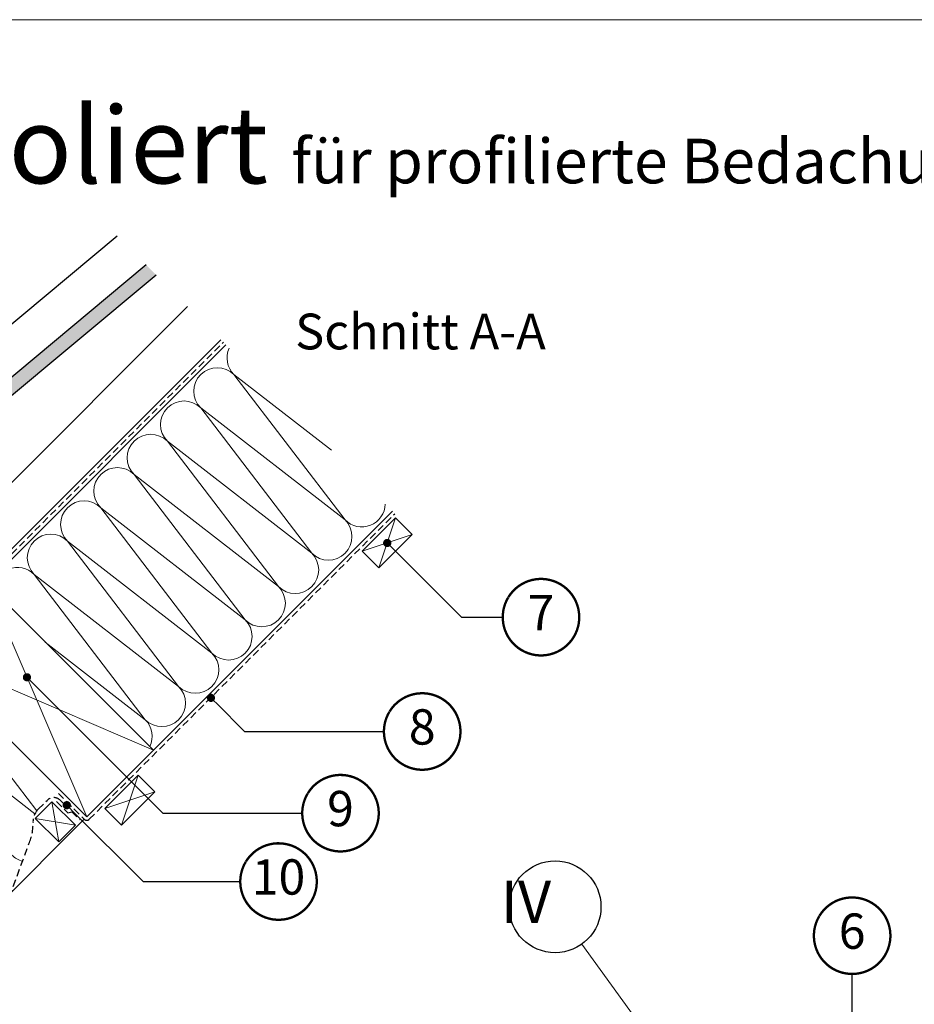
# Model space of a CAD drawing. Units: millimetres. Extents: x -14602 to -7183, y -131 to 3039.
# Drawn here: x -9875 to -9115, y 2003 to 2839 of the extents above; entities that cross this region are included whole.
import ezdxf
from ezdxf.enums import TextEntityAlignment as Align

# ---------------------------------------------------------------- set-up
doc = ezdxf.new("R2010")
doc.units = ezdxf.units.MM
doc.header["$LTSCALE"] = 50
doc.header["$MEASUREMENT"] = 0
doc.linetypes.add('AUSGEZOGEN', pattern=[0])
doc.linetypes.add('VERDECKT2', pattern=[0.1875, 0.125, -0.0625])
doc.layers.get('0').update_dxf_attribs({"linetype": 'CONTINUOUS'})
for name, color, linetype in [('VELUX-1_10', 10, 'CONTINUOUS'), ('VELUX-DACH', 7, 'CONTINUOUS'), ('VELUX-DACHEINDECKUNG', 8, 'AUSGEZOGEN'), ('VELUX-TEXT', 10, 'CONTINUOUS')]:
    doc.layers.add(name, color=color, linetype=linetype)
for name, color, linetype, lineweight in [('VELUX-DACHSCHRAFFUR', 8, 'CONTINUOUS', 5), ('VELUX_FRAME', 7, 'CONTINUOUS', 18), ('VELUX_INFO', 1, 'CONTINUOUS', 5)]:
    doc.layers.add(name, color=color, linetype=linetype, lineweight=lineweight)
doc.styles.add('Verdana', font='verdana.ttf')

# ---------------------------------------------------------------- blocks, each defined once
blk = doc.blocks.new('_Dot')
at = {"color": 0, "linetype": 'ByBlock', "lineweight": -2}
blk.add_line((-0.5, 0), (-1, 0), dxfattribs=at)
at = {"color": 0, "linetype": 'ByBlock', "const_width": 0.5}
blk.add_lwpolyline([(-0.25, 0, 1), (0.25, 0, 1)], format="xyb", close=True, dxfattribs=at)

msp = doc.modelspace()

# ---------------------------------------------------------------- hatches: boundary and pattern name
at = {"layer": 'VELUX-DACHEINDECKUNG'}
h = msp.add_hatch(color=0, dxfattribs=at)
h.dxf.hatch_style = 1
edge = h.paths.add_edge_path()
edge.add_line((-9758.855633132236, 2622.333967587905), (-9767.375511814296, 2630.853846269964))
edge.add_line((-9767.375511814294, 2630.853846269964), (-9998.249411513509, 2438.259439696141))
edge.add_line((-9998.249411513509, 2438.25943969614), (-9999.140534592356, 2437.275416898846))
edge.add_arc((-9985.058046682894, 2424.520671339656), 18.99999999999601, 137.8323357583306, 203.9430461918612)
edge.add_line((-10002.42308367291, 2416.809932702197), (-9996.242336150393, 2402.819280866498))
edge.add_line((-9996.242336150393, 2402.819280866499), (-9983.471209725212, 2413.472921309796))
edge.add_arc((-9985.392937416224, 2415.776605897926), 2.999999999997996, 309.8347761037248, 354.8351146932793)
edge.add_line((-9982.405118144321, 2415.506539242373), (-9981.090167909215, 2430.053632272086))
edge.add_arc((-9978.102349096138, 2429.783560540443), 3.000000000001615, 90.13244378849521, 174.8350173518527, ccw=False)
edge.add_line((-9978.109283830512, 2432.783552525343), (-9965.101536372766, 2432.746064404367))
edge.add_arc((-9965.10847110705, 2435.746056389267), 3.000000000001005, 270.1324437868276, 349.8348910825701)
edge.add_line((-9962.155561315789, 2435.216600286582), (-9961.529099794474, 2438.710319425793))
edge.add_arc((-9947.745681283981, 2436.257285760197), 13.99999999999834, 89.90935165051292, 169.9087316074438, ccw=False)
edge.add_line((-9947.72353172298, 2450.257268238646), (-9942.818201490001, 2450.243133505783))
edge.add_arc((-9942.825137663513, 2453.243125487354), 2.999999999998577, 270.1324712740457, 339.8348543692259)
edge.add_line((-9940.009028957189, 2452.208943804009), (-9930.869594219723, 2477.095674599631))
edge.add_arc((-9921.482572891986, 2473.648381372727), 9.999999999984695, 129.8347761037351, 159.8347265018227, ccw=False)
edge.add_line((-9927.88833186202, 2481.32732999982), (-9758.855633132236, 2622.333967587905))

# ---------------------------------------------------------------- linework, layer by layer
msp.add_circle((-9419.992851961879, 2085.550925102592), 39.00000000000311)
at = {"layer": 'VELUX-1_10', "color": 1}
for points in [[(-9557.604073893972, 2389.731780111052), (-9499.5005041, 2331.628210317081), (-9464.457658945103, 2331.628210317081)], [(-9863.625883888193, 2275.609406595297), (-9753.113610336295, 2165.097133043399), (-9634.767950489535, 2165.097133043399)], [(-9707.36779407277, 2258.158790069765), (-9683.70987369135, 2234.500869688345), (-9565.36421384459, 2234.500869688345)], [(-9829.787347876714, 2166.927422678937), (-9769.885680401774, 2107.025755203995), (-9687.398053556495, 2107.025755203995)]]:
    msp.add_lwpolyline(points, dxfattribs=at)
at = {"layer": 'VELUX-1_10'}
msp.add_lwpolyline([(-9167.668690821414, 1830.414079730345), (-9167.668690821414, 2023.042887187405), (-9167.66869082141, 2028.505841512403)], dxfattribs=at)
at = {"layer": 'VELUX-DACH', "color": 0}
for p, q in [((-9940.827880472629, 2386.93142181076), (-9732.14048391386, 2595.618818369529)), ((-10170.64030932443, 2092.065169089789), (-9699.61357197928, 2563.091906434948)), ((-9912.543609225166, 2358.647150563299), (-9703.856212666396, 2567.334547122065)), ((-9817.79402551235, 2162.068740427258), (-9558.192215741965, 2421.670550197634)), ((-9583.767024797875, 2387.610459767492), (-9555.482753550412, 2415.894731014955)), ((-9555.482753550412, 2415.894731014955), (-9541.340617926682, 2401.752595391224)), ((-9569.624889174145, 2373.468324143762), (-9541.340617926682, 2401.752595391224)), ((-9583.767024797875, 2387.610459767492), (-9569.624889174145, 2373.468324143762)), ((-9902.646839254736, 2360.058639159491), (-9761.225483017428, 2218.637282922179)), ((-9959.215381749658, 2303.490096664566), (-9817.79402551235, 2162.068740427257)), ((-9802.297191099446, 2169.080293465921), (-9774.012919851986, 2197.364564713383)), ((-9774.012919851983, 2197.364564713379), (-9759.870784228253, 2183.222429089646)), ((-9788.155055475716, 2154.93815784219), (-9759.870784228257, 2183.222429089649)), ((-9861.479904267264, 2160.664219412362), (-9847.337768643534, 2174.806355036092)), ((-9827.387856179936, 2154.856442572495), (-9847.337768643534, 2174.806355036092)), ((-9802.297191099446, 2169.08029346592), (-9788.155055475716, 2154.938157842188)), ((-10160.47789642376, 1819.384869517493), (-9819.915345859155, 2159.947420082067)), ((-9841.529991803665, 2140.714306948766), (-9861.479904267264, 2160.664219412362))]:
    msp.add_line(p, q, dxfattribs=at)
at = {"layer": 'VELUX-DACH', "color": 0, "linetype": 'VERDECKT2'}
for p, q in [((-9921.429973379185, 2345.518145702165), (-9701.73489225762, 2565.21322671329)), ((-9815.672705171797, 2159.947420080692), (-9556.07089539841, 2419.549229854078)), ((-9859.069973018512, 2168.432072785449), (-9851.513160411912, 2175.988885450643)), ((-9843.481956884658, 2175.028749707678), (-9833.880571284473, 2165.42736416844)), ((-9841.918773977486, 2181.950848235693), (-9819.915345860778, 2159.947420083693)), ((-9840.199451879002, 2175.988885484571), (-9833.853388729916, 2169.642822301003)), ((-9833.880571284473, 2165.42736416844), (-9830.510045946343, 2166.299479517426)), ((-9830.510045946343, 2166.299479517426), (-9823.655052829898, 2159.444486400981)), ((-9883.454741566027, 2094.123577989501), (-9866.893510351689, 2139.164722722242))]:
    msp.add_line(p, q, dxfattribs=at)
at = {"layer": 'VELUX-DACH', "color": 0, "linetype": 'AUSGEZOGEN'}
msp.add_line((-9841.529991803665, 2140.714306948766), (-9827.387856179936, 2154.856442572495), dxfattribs=at)
at = {"layer": 'VELUX-DACH', "color": 0, "linetype": 'VERDECKT2'}
for centre, radius, start, end in [((-9845.856306128493, 2170.332031235082), 7.999999999997492, 44.99999999999079, 135.0000003436488), ((-9848.463371259595, 2157.825471108773), 14.99999999999734, 135.0000002221265, 182.4407915567408), ((-9817.794025514786, 2162.068740425059), 3.000000000169001, 224.9999999375312, 314.9999999813858), ((-9903.413473260027, 2155.483188004622), 39.9999999999832, 335.9231481225477, 2.440791556737515)]:
    msp.add_arc(centre, radius, start, end, dxfattribs=at)
at = {"layer": 'VELUX-DACHEINDECKUNG', "color": 0}
for p, q in [((-9791.870222862046, 2655.348557317716), (-10017.19902341026, 2467.379858031594)), ((-9767.375511814296, 2630.853846269964), (-9998.249505250675, 2438.25936150084)), ((-9758.855633132236, 2622.333967587904), (-9927.888331862017, 2481.32732999982))]:
    msp.add_line(p, q, dxfattribs=at)
at = {"layer": 'VELUX-DACHSCHRAFFUR', "color": 0}
for p, q in [((-9598.371821312834, 2414.21390697806), (-9692.747074275543, 2537.728671744097)), ((-9692.747074275543, 2537.728671744097), (-9610.031757653904, 2473.510092109572)), ((-9626.656092560293, 2385.929635730598), (-9721.031345523006, 2509.444400496634)), ((-9721.031345523006, 2509.444400496634), (-9598.371821312834, 2414.21390697806)), ((-9749.31561677047, 2481.160129249173), (-9626.656092560293, 2385.929635730598)), ((-9654.940363807757, 2357.645364483135), (-9749.31561677047, 2481.160129249173)), ((-9777.599888017929, 2452.875858001712), (-9654.940363807757, 2357.645364483135)), ((-9683.22463505522, 2329.361093235674), (-9777.599888017929, 2452.875858001712)), ((-9805.884159265392, 2424.591586754249), (-9683.22463505522, 2329.361093235674)), ((-9711.508906302679, 2301.076821988213), (-9805.884159265392, 2424.591586754249)), ((-9555.482753550412, 2415.894731014955), (-9569.624889174145, 2373.468324143762)), ((-9541.340617926682, 2401.752595391224), (-9583.767024797875, 2387.610459767492)), ((-9739.793177550142, 2272.792550740752), (-9834.168430512851, 2396.307315506788)), ((-9834.168430512851, 2396.307315506788), (-9711.508906302679, 2301.076821988213)), ((-9768.077448797605, 2244.508279493289), (-9862.452701760314, 2368.023044259325)), ((-9862.452701760314, 2368.023044259325), (-9739.793177550142, 2272.792550740752)), ((-9902.646839254736, 2360.058639159491), (-9817.79402551235, 2162.068740427257)), ((-9853.128404260959, 2310.540204165713), (-9768.077448797605, 2244.508279493289)), ((-9959.215381749658, 2303.490096664566), (-9761.225483017428, 2218.637282922181)), ((-9948.09500003502, 2282.017815832708), (-9860.192325678905, 2167.175959236657)), ((-9861.822496109078, 2164.647038616017), (-9976.379271282483, 2253.733544585247)), ((-9774.012919851983, 2197.364564713379), (-9788.15505547572, 2154.938157842188)), ((-9802.297191099446, 2169.08029346592), (-9759.870784228253, 2183.222429089646)), ((-9847.33776864353, 2174.806355036092), (-9841.529991803665, 2140.714306948766)), ((-9861.479904267264, 2160.664219412362), (-9827.387856179936, 2154.856442572495))]:
    msp.add_line(p, q, dxfattribs=at)
for centre, radius, start, end in [((-9678.604938651813, 2551.870807367829), 19.99999999999984, 155.2453914012459, 224.9999999999905), ((-9706.889209899273, 2523.586536120366), 20.00000000000016, 44.9999999999905, 224.9999999999905), ((-9735.173481146736, 2495.302264872905), 20.00000000000016, 44.9999999999905, 224.9999999999905), ((-9763.457752394199, 2467.017993625442), 19.99999999999984, 44.9999999999905, 224.9999999999905), ((-9791.742023641662, 2438.73372237798), 20.00000000000016, 44.9999999999905, 224.9999999999905), ((-9820.026294889121, 2410.449451130517), 19.99999999999984, 44.9999999999905, 224.9999999999905), ((-9584.2296856891, 2428.356042601791), 20.00000000000016, 224.9999999999905, 358.1723884587634), ((-9612.513956936564, 2400.071771354328), 19.99999999999984, 224.9999999999905, 44.9999999999905), ((-9848.310566136584, 2382.165179883056), 20.00000000000016, 44.9999999999905, 224.9999999999905), ((-9640.798228184023, 2371.787500106867), 20.00000000000016, 224.9999999999905, 44.9999999999905), ((-9876.594837384047, 2353.880908635595), 19.99999999999984, 44.9999999999905, 179.640936682082), ((-9669.082499431486, 2343.503228859406), 19.99999999999984, 224.9999999999905, 44.9999999999905), ((-9697.36677067895, 2315.218957611944), 20.00000000000016, 224.9999999999905, 44.9999999999905), ((-9725.651041926412, 2286.934686364481), 19.99999999999984, 224.9999999999905, 44.9999999999905), ((-9753.935313173872, 2258.65041511702), 20.00000000000016, 224.9999999999905, 44.9999999999905), ((-9782.219584421335, 2230.366143869559), 20.00000000000016, 334.1216973141682, 44.9999999999905), ((-9867.154775914863, 2143.653808661763), 20.00000000000016, 224.9999999999905, 254.9594921289886)]:
    msp.add_arc(centre, radius, start, end, dxfattribs=at)
at = {"layer": 'VELUX-TEXT', "color": 1, "const_width": 2}
for points in [[(-9459.68350464073, 2348.584845610156, -680.2406413038243), (-9459.78273427759, 2348.421517994291, 1.773395182032496)], [(-9560.590059540218, 2251.457504981421, -680.2406413038243), (-9560.689289177079, 2251.294177365555, 1.773395182032496)], [(-9629.993796185163, 2182.053768336475, -680.2406413038243), (-9630.093025822023, 2181.89044072061, 1.773395182032496)], [(-9682.623899252123, 2123.98239049707, -680.2406413038243), (-9682.723128888983, 2123.819062881205, 1.773395182032496)]]:
    msp.add_lwpolyline(points, format="xyb", dxfattribs=at)
at = {"layer": 'VELUX-TEXT', "const_width": 2}
msp.add_lwpolyline([(-9195.394536517042, 2077.96247680548, -680.2406413038243), (-9195.493766153902, 2077.799149189615, 1.773395182032496)], format="xyb", dxfattribs=at)
at = {"layer": 'VELUX_FRAME', "lineweight": 13}
msp.add_lwpolyline([(-11370.68810505044, 79.99999999992542), (-7383.497628859999, 79.99999999999818), (-7383.497628859999, 2839.24460431648), (-11370.68810505059, 2839.244604316407)], close=True, dxfattribs=at)
at = {"layer": 'VELUX_INFO', "color": 0, "lineweight": 20}
msp.add_line((-9397.182028222322, 2053.917614805959), (-9324.533089916538, 1953.170424157051), dxfattribs=at)

# ---------------------------------------------------------------- block references
at = {"layer": 'VELUX-1_10', "color": 1, "xscale": 7, "yscale": 7, "zscale": 7}
for p, rotation in [((-9562.553821362279, 2394.681527579358), 135.0000000000004), ((-9868.5756313565, 2280.559154063603), 135.0000000000004), ((-9712.317541541077, 2263.108537538071), 135.0000000000009), ((-9834.73709534502, 2171.877170147242), 134.9999999999996)]:
    msp.add_blockref('_Dot', p, dxfattribs=dict(at, rotation=rotation))

# ---------------------------------------------------------------- texts
at = {"insert": (-9444.687295809235, 2085.175399840119), "char_height": 36, "attachment_point": 5, "style": 'Verdana'}
msp.add_mtext('IV', dxfattribs=at)
at = {"layer": 'VELUX-TEXT', "color": 1, "style": 'Verdana'}
for tag, p in [('7', (-9431.957658945128, 2331.628210317037)), ('8', (-9532.864213844616, 2234.500869688301)), ('9', (-9602.26795048956, 2165.097133043355)), ('10', (-9654.89805355652, 2107.025755203951))]:
    msp.add_attdef(tag, text='1', height=30, dxfattribs=at).set_placement(p, align=Align.MIDDLE)
at = {"layer": 'VELUX-TEXT', "style": 'Verdana'}
msp.add_attdef('6', text='1', height=30, dxfattribs=at).set_placement((-9167.66869082144, 2061.00584151236), align=Align.MIDDLE)
at = {"layer": 'VELUX_FRAME', "color": 0, "style": 'Verdana'}
msp.add_text('Schnitt A-A', height=30.36692506459949, dxfattribs=at).set_placement((-9640.776922393843, 2559.14850114268))
at = {"layer": 'VELUX_FRAME', "insert": (-11302.9692806837, 2765.208178743776), "char_height": 65, "attachment_point": 1, "line_spacing_factor": 1.046029712089056, "style": 'Verdana'}
msp.add_mtext('VELUX TWR mit starrer Aluröhre, isoliert {\\H0.5824x;für profilierte Bedachungsmaterialien}', dxfattribs=at)

doc.saveas('drawing.dxf')
